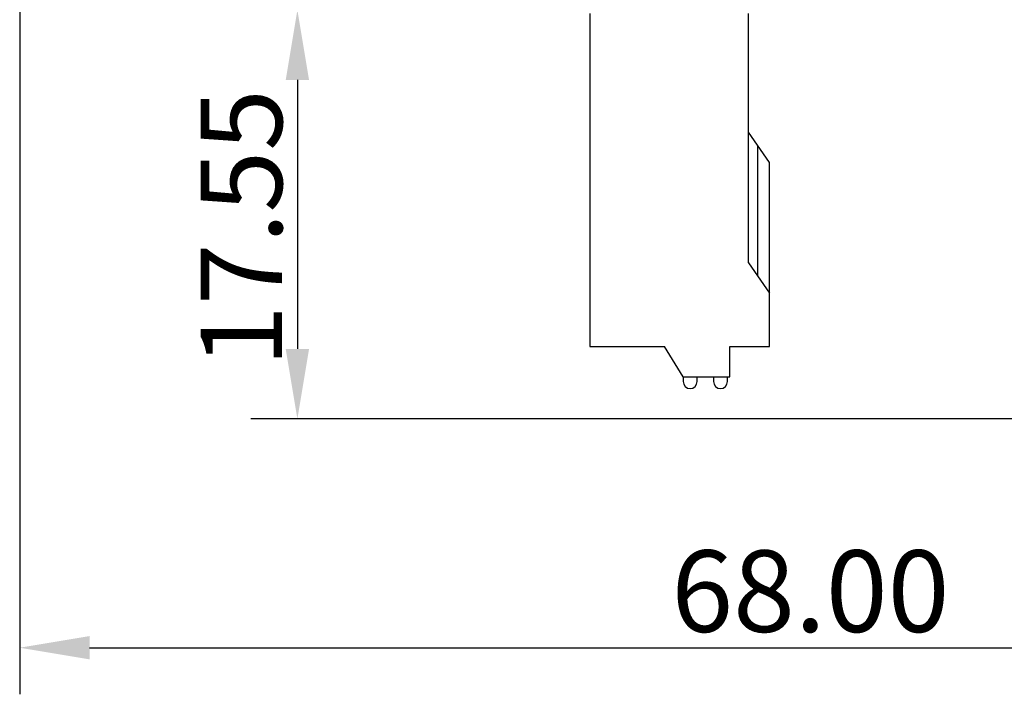
# Model space of a CAD drawing. Units: millimetres. Extents: x 2762 to 3354, y 1843 to 2258.
# Drawn here: x 2976 to 3018, y 1966 to 1995 of the extents above; entities that cross this region are included whole.
import ezdxf

# ---------------------------------------------------------------- set-up
doc = ezdxf.new("R2010")
doc.units = ezdxf.units.MM
doc.header["$MEASUREMENT"] = 0
doc.layers.add('INTFCLR_2', color=7, linetype='Continuous')
doc.layers.add('INTFCLR_2_1', color=7, linetype='Continuous')
doc.styles.add('标准', font='txt')
doc.dimstyles.new('标准', dxfattribs={"dimtxt": 3.5, "dimasz": 3, "dimexe": 2, "dimexo": 0, "dimtad": 1, "dimzin": 0, "dimdsep": 46, "dimtxsty": '标准', "dimcen": 0, "dimdle": 8, "dimazin": 2, "dimtfac": 0.707107, "dimtdec": 3, "dimtmove": 1, "dimatfit": 3, "dimfxl": 0, "dimfrac": 2, "dimtolj": 1, "dimarcsym": 0})

# ---------------------------------------------------------------- blocks, each defined once
blk = doc.blocks.new('*D46')
at = {"color": 0, "lineweight": -2}
for p, q in [((3044.173, 1996.436), (3044.173, 1965.719)), ((2976.173, 1995.646), (2976.173, 1965.719)), ((2979.173, 1967.719), (3041.173, 1967.719))]:
    blk.add_line(p, q, dxfattribs=at)
at = {"color": 0}
for points in [[(2979.173, 1968.219), (2979.173, 1967.219), (2976.173, 1967.719)], [(3041.173, 1967.219), (3041.173, 1968.219), (3044.173, 1967.719)]]:
    blk.add_solid(points, dxfattribs=at)
at = {"layer": 'Defpoints', "color": 0}
for p in [(3044.173, 1996.436), (2976.173, 1995.646), (3044.173, 1967.719)]:
    blk.add_point(p, dxfattribs=at)
at = {"color": 0, "insert": (3010.081, 1970.147), "char_height": 3.5, "attachment_point": 5, "style": '标准'}
blk.add_mtext('\\A1;68.00', dxfattribs=at)
blk = doc.blocks.new('*D51')
at = {"color": 0, "lineweight": -2}
for p, q in [((3008.309, 1995.09), (2986.082, 1995.09)), ((2988.082, 1992.09), (2988.082, 1980.54)), ((3028.803, 1977.54), (2986.082, 1977.54))]:
    blk.add_line(p, q, dxfattribs=at)
at = {"color": 0}
for points in [[(2988.582, 1992.09), (2987.582, 1992.09), (2988.082, 1995.09)], [(2987.582, 1980.54), (2988.582, 1980.54), (2988.082, 1977.54)]]:
    blk.add_solid(points, dxfattribs=at)
at = {"layer": 'Defpoints', "color": 0}
for p in [(3008.309, 1995.09), (2988.082, 1977.54), (3028.803, 1977.54)]:
    blk.add_point(p, dxfattribs=at)
at = {"color": 0, "insert": (2985.678, 1985.731), "char_height": 3.5, "attachment_point": 5, "rotation": 90, "style": '标准'}
blk.add_mtext('\\A1;17.55', dxfattribs=at)

msp = doc.modelspace()

# ---------------------------------------------------------------- linework, layer by layer
at = {"layer": 'INTFCLR_2', "color": 0, "linetype": 'Continuous'}
for p, q in [((3000.628, 1994.94), (3000.628, 1980.64)), ((3007.428, 1984.24), (3007.428, 1994.94)), ((3008.328, 1988.54), (3007.428, 1989.84)), ((3007.828, 1983.662), (3007.828, 1989.262)), ((3008.328, 1980.64), (3008.328, 1988.54)), ((3007.428, 1984.24), (3008.328, 1982.94)), ((3000.628, 1980.64), (3003.828, 1980.64)), ((3004.628, 1979.34), (3003.828, 1980.64)), ((3006.628, 1979.34), (3006.628, 1980.64)), ((3006.628, 1980.64), (3008.328, 1980.64)), ((3004.628, 1979.34), (3006.628, 1979.34))]:
    msp.add_line(p, q, dxfattribs=at)
at = {"layer": 'INTFCLR_2_1', "color": 0, "linetype": 'Continuous'}
for p, q in [((3004.628, 1979.34), (3004.628, 1979.14)), ((3005.228, 1979.14), (3005.228, 1979.34)), ((3005.928, 1979.34), (3005.928, 1979.14)), ((3006.528, 1979.14), (3006.528, 1979.34))]:
    msp.add_line(p, q, dxfattribs=at)
for centre in [(3004.928, 1979.14), (3006.228, 1979.14)]:
    msp.add_arc(centre, 0.3, 180, 0, dxfattribs=at)

# ---------------------------------------------------------------- dimensions: what is measured, and where the dimension line sits
at = {"color": 6}
dim = msp.add_linear_dim(base=(3044.173, 1967.719), p1=(2976.173, 1995.646), p2=(3044.173, 1996.436), dimstyle='标准', dxfattribs=at)
dim.commit()
dim.dimension.update_dxf_attribs({"geometry": '*D46', "text_midpoint": (3010.081, 1967.719), "dimtype": 160})
dim = msp.add_linear_dim(base=(2988.082, 1977.54), p1=(3008.309, 1995.09), p2=(3028.803, 1977.54), angle=90, dimstyle='标准', dxfattribs=at)
dim.commit()
dim.dimension.update_dxf_attribs({"geometry": '*D51', "text_midpoint": (2988.082, 1985.731), "dimtype": 160})

doc.saveas('drawing.dxf')
